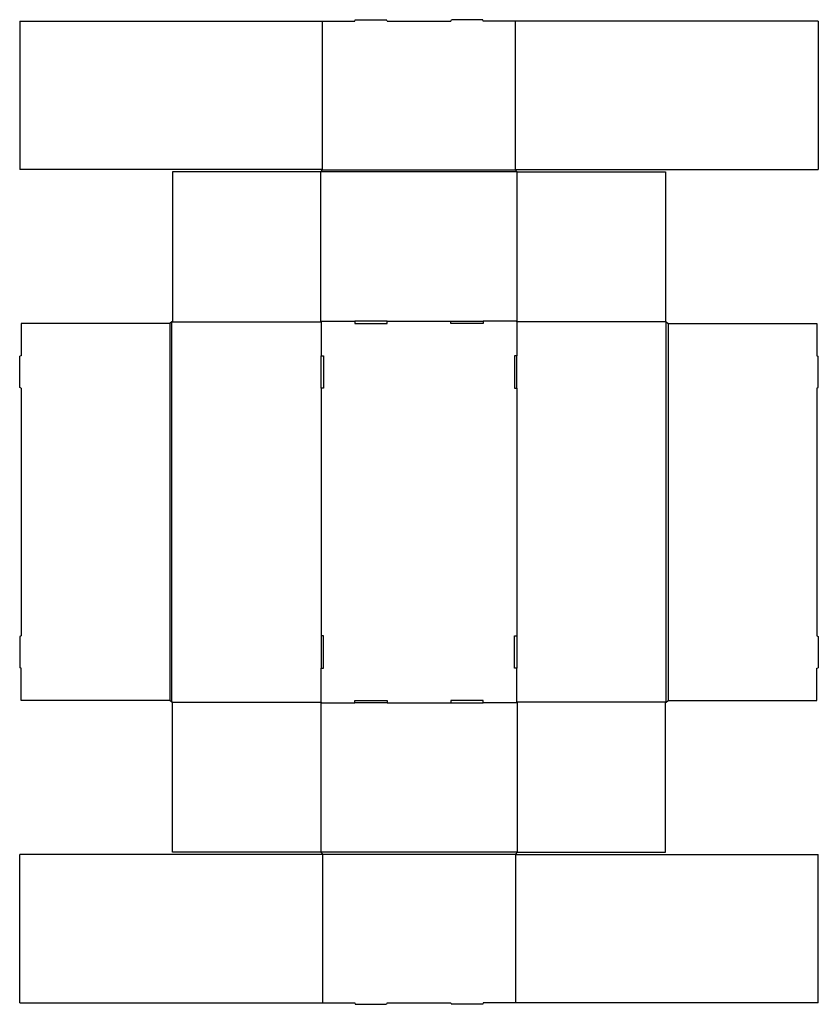
# Model space of a CAD drawing. Extents: x 0 to 1884, y -3 to 2321.
import ezdxf

# ---------------------------------------------------------------- set-up
doc = ezdxf.new("R2010")
doc.units = 0
doc.header["$MEASUREMENT"] = 0
for name, color, linetype in [('CREASE', 7, 'CONTINUOUS'), ('PERSERVLAY_T5000_00_99-090', 7, 'CONTINUOUS'), ('THRU-CUT', 7, 'CONTINUOUS')]:
    doc.layers.add(name, color=color, linetype=linetype)

msp = doc.modelspace()

# ---------------------------------------------------------------- linework, layer by layer
at = {"layer": 'CREASE', "color": 3}
for p, q in [((1174, 1961.9), (710.2, 1961.9)), ((714.2, 1966.5), (1170, 1966.5)), ((354.4, 1603.8), (354.4, 713.8)), ((359.1, 709.8), (359.1, 1607.8)), ((360.2, 1607.8), (711.3, 1607.8)), ((710.2, 1609.6), (790.4, 1609.6)), ((711.3, 1607.8), (711.3, 1527.6)), ((866.6, 1609.6), (1017.6, 1609.6)), ((1174, 1609.6), (1093.8, 1609.6)), ((1172.8, 1607.8), (1172.8, 1527.6)), ((1524, 1607.8), (1172.8, 1607.8)), ((1525.2, 709.8), (1525.2, 1607.8)), ((1529.8, 1603.8), (1529.8, 713.8)), ((711.3, 1451.4), (711.3, 866.2)), ((1172.8, 1451.4), (1172.8, 866.2)), ((711.3, 709.8), (711.3, 790)), ((1172.8, 709.8), (1172.8, 790)), ((360.2, 709.8), (711.3, 709.8)), ((710.2, 708), (790.4, 708)), ((866.6, 708), (1017.6, 708)), ((1174, 708), (1093.8, 708)), ((1524, 709.8), (1172.8, 709.8)), ((1174, 355.7), (710.2, 355.7)), ((714.2, 351.1), (1170, 351.1))]:
    msp.add_line(p, q, dxfattribs=at)
at = {"layer": 'PERSERVLAY_T5000_00_99-090', "color": 151}
for p, q in [((714.2, 1967.6), (714.2, 2317.6)), ((1170, 1967.6), (1170, 2317.6)), ((714.2, 350), (714.2, 0)), ((1170, 350), (1170, 0))]:
    msp.add_line(p, q, dxfattribs=at)
at = {"layer": 'THRU-CUT', "color": 5}
for p, q in [((0, 2317.6), (0, 1967.6)), ((0, 2317.6), (790.4, 2317.6)), ((790.4, 2317.6), (791.3, 2320.9)), ((791.3, 2320.9), (865.7, 2320.9)), ((866.6, 2317.6), (865.7, 2320.9)), ((866.6, 2317.6), (1017.6, 2317.6)), ((1017.6, 2317.6), (1018.5, 2320.9)), ((1092.9, 2320.9), (1018.5, 2320.9)), ((1093.8, 2317.6), (1092.9, 2320.9)), ((1884.2, 2317.6), (1093.8, 2317.6)), ((1884.2, 2317.6), (1884.2, 1967.6)), ((714.2, 1967.6), (0, 1967.6)), ((710.2, 1961.9), (360.2, 1961.9)), ((360.2, 1961.9), (360.2, 1607.8)), ((710.2, 1961.9), (714.2, 1966.5)), ((710.2, 1609.6), (710.2, 1961.9)), ((714.2, 1966.5), (714.2, 1967.6)), ((1170, 1967.6), (1884.2, 1967.6)), ((1170, 1966.5), (1170, 1967.6)), ((1174, 1961.9), (1170, 1966.5)), ((1174, 1961.9), (1524, 1961.9)), ((1174, 1609.6), (1174, 1961.9)), ((1524, 1961.9), (1524, 1607.8)), ((3.3, 1603.8), (3.3, 1527.6)), ((354.4, 1603.8), (3.3, 1603.8)), ((359.1, 1607.8), (354.4, 1603.8)), ((360.2, 1607.8), (359.1, 1607.8)), ((711.3, 1607.8), (710.2, 1609.6)), ((866.6, 1609.6), (790.4, 1609.6)), ((790.4, 1609.6), (790.4, 1603.8)), ((790.4, 1603.8), (866.6, 1603.8)), ((866.6, 1603.8), (866.6, 1609.6)), ((1017.6, 1609.6), (1093.8, 1609.6)), ((1017.6, 1603.8), (1017.6, 1609.6)), ((1093.8, 1603.8), (1017.6, 1603.8)), ((1093.8, 1609.6), (1093.8, 1603.8)), ((1172.8, 1607.8), (1174, 1609.6)), ((1524, 1607.8), (1525.2, 1607.8)), ((1525.2, 1607.8), (1529.8, 1603.8)), ((1529.8, 1603.8), (1880.9, 1603.8)), ((1880.9, 1603.8), (1880.9, 1527.6)), ((3.3, 1527.6), (0, 1526.7)), ((0, 1452.3), (0, 1526.7)), ((711.3, 1527.6), (717.1, 1527.6)), ((711.3, 1451.4), (711.3, 1527.6)), ((717.1, 1527.6), (717.1, 1451.4)), ((1167.1, 1527.6), (1167.1, 1451.4)), ((1172.8, 1527.6), (1167.1, 1527.6)), ((1172.8, 1451.4), (1172.8, 1527.6)), ((1880.9, 1527.6), (1884.2, 1526.7)), ((1884.2, 1452.3), (1884.2, 1526.7)), ((3.3, 1451.4), (0, 1452.3)), ((3.3, 1451.4), (3.3, 866.2)), ((717.1, 1451.4), (711.3, 1451.4)), ((1167.1, 1451.4), (1172.8, 1451.4)), ((1880.9, 1451.4), (1884.2, 1452.3)), ((1880.9, 1451.4), (1880.9, 866.2)), ((3.3, 866.2), (0, 865.3)), ((0, 865.3), (0, 790.9)), ((717.1, 866.2), (711.3, 866.2)), ((711.3, 866.2), (711.3, 790)), ((717.1, 790), (717.1, 866.2)), ((1167.1, 790), (1167.1, 866.2)), ((1167.1, 866.2), (1172.8, 866.2)), ((1172.8, 866.2), (1172.8, 790)), ((1880.9, 866.2), (1884.2, 865.3)), ((1884.2, 865.3), (1884.2, 790.9)), ((3.3, 790), (0, 790.9)), ((1880.9, 790), (1884.2, 790.9)), ((3.3, 713.8), (3.3, 790)), ((711.3, 790), (717.1, 790)), ((1172.8, 790), (1167.1, 790)), ((1880.9, 713.8), (1880.9, 790)), ((354.4, 713.8), (3.3, 713.8)), ((359.1, 709.8), (354.4, 713.8)), ((360.2, 709.8), (359.1, 709.8)), ((360.2, 355.7), (360.2, 709.8)), ((711.3, 709.8), (710.2, 708)), ((710.2, 708), (710.2, 355.7)), ((790.4, 713.8), (866.6, 713.8)), ((790.4, 708), (790.4, 713.8)), ((866.6, 708), (790.4, 708)), ((866.6, 713.8), (866.6, 708)), ((1017.6, 713.8), (1017.6, 708)), ((1093.8, 713.8), (1017.6, 713.8)), ((1017.6, 708), (1093.8, 708)), ((1093.8, 708), (1093.8, 713.8)), ((1172.8, 709.8), (1174, 708)), ((1174, 708), (1174, 355.7)), ((1524, 355.7), (1524, 709.8)), ((1524, 709.8), (1525.2, 709.8)), ((1525.2, 709.8), (1529.8, 713.8)), ((1529.8, 713.8), (1880.9, 713.8)), ((714.2, 350), (0, 350)), ((0, 0), (0, 350)), ((710.2, 355.7), (360.2, 355.7)), ((710.2, 355.7), (714.2, 351.1)), ((714.2, 351.1), (714.2, 350)), ((1174, 355.7), (1170, 351.1)), ((1170, 351.1), (1170, 350)), ((1170, 350), (1884.2, 350)), ((1174, 355.7), (1524, 355.7)), ((1884.2, 0), (1884.2, 350)), ((0, 0), (790.4, 0)), ((790.4, 0), (791.3, -3.3)), ((866.6, 0), (865.7, -3.3)), ((866.6, 0), (1017.6, 0)), ((1017.6, 0), (1018.5, -3.3)), ((1093.8, 0), (1092.9, -3.3)), ((1884.2, 0), (1093.8, 0)), ((791.3, -3.3), (865.7, -3.3)), ((1092.9, -3.3), (1018.5, -3.3))]:
    msp.add_line(p, q, dxfattribs=at)

doc.saveas('drawing.dxf')
